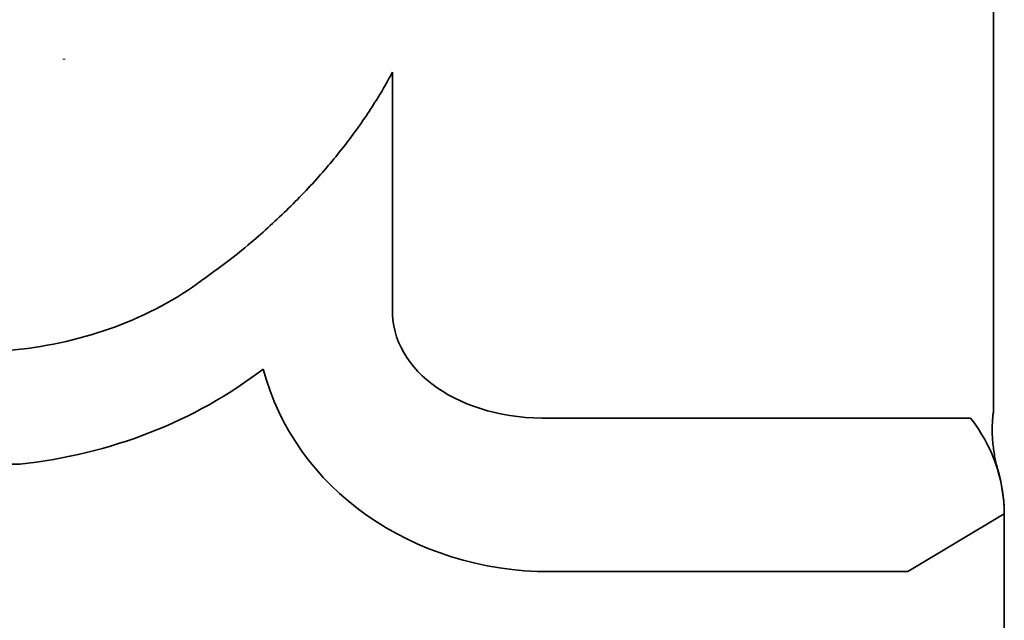
# Model space of a CAD drawing. Units: millimetres. Extents: x 3407 to 13009, y -1153 to 5585.
# Drawn here: x 6052 to 6308, y 1266 to 1422 of the extents above; entities that cross this region are included whole.
import ezdxf

# ---------------------------------------------------------------- set-up
doc = ezdxf.new("R2010")
doc.units = ezdxf.units.MM
doc.header["$LTSCALE"] = 5
doc.linetypes.add('AUSGEZOGEN', pattern=[0])
doc.layers.add('Pool', color=9, linetype='Continuous')

msp = doc.modelspace()

# ---------------------------------------------------------------- linework, layer by layer
at = {"layer": 'Pool', "color": 2, "linetype": 'AUSGEZOGEN', "lineweight": 35}
for p, q in [((6305.34, 1878.58), (6305.34, 1320.39)), ((6148.92, 1347.07), (6148.92, 1408.59)), ((6299.36, 1318.59), (6189.97, 1318.59)), ((6022.21, 1306.63), (6051.92, 1306.63)), ((6283.01, 1278.64), (6308.15, 1293.7)), ((6308.15, 1293.7), (6308.15, 923.04)), ((6189.97, 1278.64), (6243.16, 1278.64)), ((6283.01, 1278.64), (6243.16, 1278.64))]:
    msp.add_line(p, q, dxfattribs=at)
at = {"layer": 'Pool', "color": 7, "linetype": 'AUSGEZOGEN', "lineweight": 18}
msp.add_line((6063.72, 1411.97), (6063.17, 1411.97), dxfattribs=at)
at = {"layer": 'Pool', "color": 2, "linetype": 'AUSGEZOGEN', "lineweight": 35}
for points in [[(6148.92, 1408.59), (6148.7, 1408.17), (6148.48, 1407.76), (6148.02, 1406.93), (6147.56, 1406.1), (6147.09, 1405.26), (6146.61, 1404.43), (6146.13, 1403.6), (6145.63, 1402.77), (6145.12, 1401.94), (6144.75, 1401.34), (6144.38, 1400.75), (6144.01, 1400.15), (6143.62, 1399.56), (6143.24, 1398.96), (6142.85, 1398.37), (6142.46, 1397.78), (6142.06, 1397.18), (6141.65, 1396.59), (6141.25, 1396), (6140.83, 1395.4), (6140.42, 1394.81), (6140, 1394.22), (6139.57, 1393.63), (6139.15, 1393.04), (6138.71, 1392.45), (6138.28, 1391.86), (6137.84, 1391.27), (6137.39, 1390.69), (6136.94, 1390.1), (6136.49, 1389.52), (6136.03, 1388.93), (6135.57, 1388.35), (6135.1, 1387.76), (6134.64, 1387.18), (6134.16, 1386.6), (6133.68, 1386.02), (6133.2, 1385.43), (6132.72, 1384.85), (6132.23, 1384.27), (6131.73, 1383.7), (6131.23, 1383.12), (6130.72, 1382.53), (6130.2, 1381.93), (6129.67, 1381.34), (6129.15, 1380.76), (6128.61, 1380.17), (6128.08, 1379.58), (6127.54, 1378.99), (6126.99, 1378.41), (6126.44, 1377.82), (6125.89, 1377.24), (6125.33, 1376.66), (6124.77, 1376.08), (6124.2, 1375.5), (6123.64, 1374.92), (6123.06, 1374.35), (6122.49, 1373.77), (6121.9, 1373.2), (6121.32, 1372.63), (6120.73, 1372.06), (6120.14, 1371.49), (6119.54, 1370.92), (6118.94, 1370.35), (6118.34, 1369.79), (6117.74, 1369.23), (6117.13, 1368.67), (6116.51, 1368.11), (6115.9, 1367.56), (6115.28, 1367.01), (6114.65, 1366.45), (6114.03, 1365.91), (6113.4, 1365.36), (6112.76, 1364.81)], [(6112.76, 1364.81), (6112.02, 1364.18), (6111.27, 1363.56), (6110.51, 1362.93), (6109.75, 1362.31), (6108.99, 1361.7), (6108.22, 1361.09), (6107.45, 1360.48), (6106.67, 1359.87), (6105.63, 1359.07), (6104.58, 1358.27), (6103.53, 1357.48), (6102.47, 1356.69), (6101.41, 1355.91), (6100.34, 1355.13), (6099.27, 1354.36), (6098.2, 1353.59)], [(6305.34, 1320.39), (6305.3, 1320.12), (6305.27, 1319.86), (6305.24, 1319.59), (6305.21, 1319.33), (6305.18, 1319.07), (6305.15, 1318.81), (6305.13, 1318.54), (6305.11, 1318.28), (6305.07, 1317.77), (6305.04, 1317.25), (6305.02, 1316.74), (6305.01, 1316.23), (6305, 1315.73), (6305.01, 1315.23), (6305.01, 1314.74), (6305.03, 1314.25), (6305.05, 1313.76), (6305.08, 1313.28), (6305.11, 1312.81), (6305.15, 1312.33), (6305.19, 1311.87), (6305.24, 1311.4), (6305.3, 1310.94), (6305.36, 1310.49), (6305.42, 1310.04), (6305.49, 1309.6), (6305.56, 1309.16), (6305.64, 1308.72), (6305.72, 1308.29), (6305.8, 1307.87), (6305.89, 1307.45), (6305.98, 1307.03), (6306.07, 1306.62), (6306.17, 1306.22), (6306.27, 1305.82), (6306.37, 1305.42)]]:
    msp.add_lwpolyline(points, dxfattribs=at)
for centre, major_axis, ratio, start_param, end_param in [((6032.72, 1416.3), (95.78, -16.45), 0.823206, 5.019895, 5.596397), ((6191.84, 1348.74), (-42.82, -4.4), 0.696913, 6.191894, 7.738928), ((6032.72, 1416.3), (122.04, -20.96), 0.888312, 5.019895, 5.596397), ((6191.84, 1348.74), (-78.24, -8.05), 0.890037, 0.135532, 1.455743), ((6268.3, 1293.7), (-20.56, 34.31), 0.99484, 4.174966, 4.847505), ((6267.27, 1293.09), (38.33, 14.56), 0.974674, 5.926844, 6.224131)]:
    msp.add_ellipse(centre, major_axis=major_axis, ratio=ratio, start_param=start_param, end_param=end_param, dxfattribs=at)

doc.saveas('drawing.dxf')
